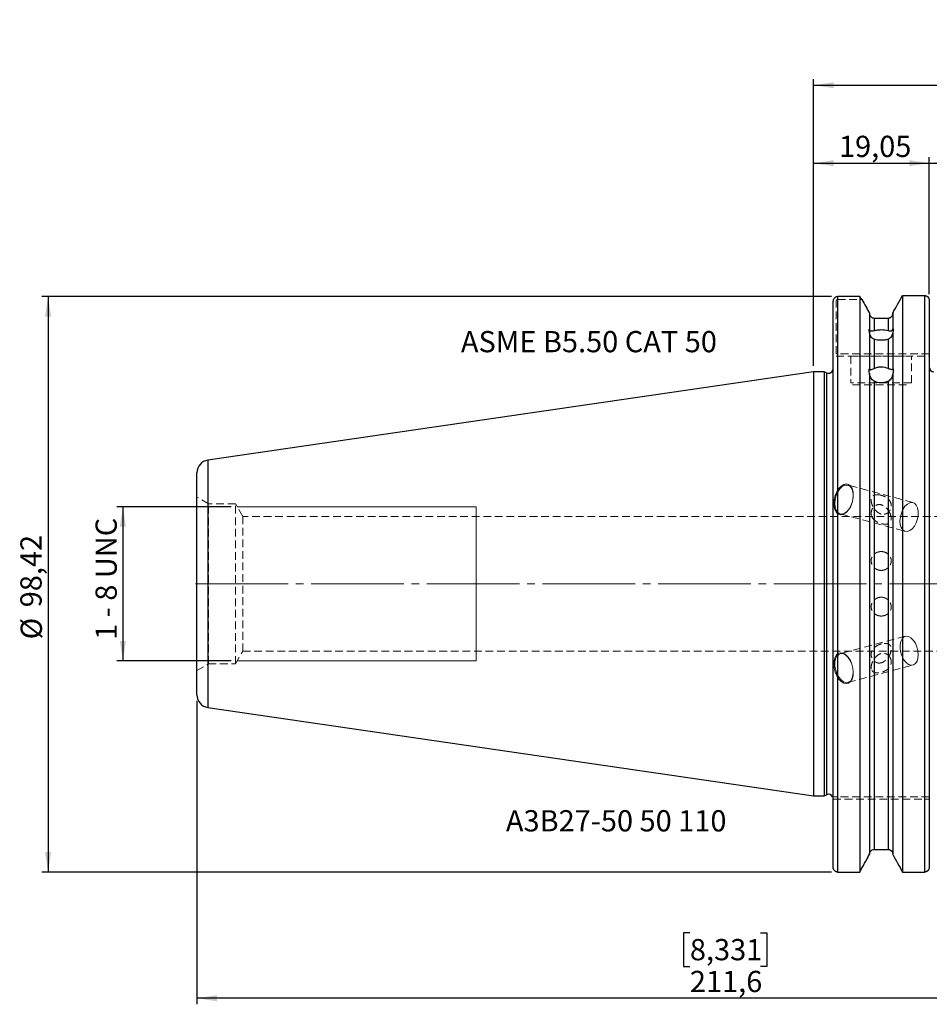
# Model space of a CAD drawing. Units: millimetres. Extents: x -131 to 165, y -69 to 93.
# Drawn here: x -131 to 19, y -69 to 93 of the extents above; entities that cross this region are included whole.
import ezdxf

# ---------------------------------------------------------------- set-up
doc = ezdxf.new("R2010")
doc.units = ezdxf.units.MM
for name, pattern in [('SLD-Center', [19.05, 15.24, -1.27, 1.27, -1.27]), ('SLD-Chain', [10.16, 6.35, -1.27, 1.27, -1.27]), ('SLD-Dashed', [1.905, 1.27, -0.635]), ('SLD-Solid', [0])]:
    doc.linetypes.add(name, pattern=pattern)
for name, color, linetype, plot in [('1', 4, 'SLD-Solid', False), ('2', 7, 'SLD-Solid', False), ('SK2', 7, 'SLD-Solid', False), ('SK3', 1, 'SLD-Dashed', False), ('SK4', 2, 'SLD-Chain', False), ('SK6', 5, 'SLD-Solid', False)]:
    doc.layers.add(name, color=color, linetype=linetype, plot=plot)
doc.layers.add('SK1', color=4, linetype='SLD-Solid')
doc.styles.add('SLDTEXTSTYLE0', font='TXT', dxfattribs={"width": 0.75})
doc.styles.add('SLDTEXTSTYLE1', font='TXT', dxfattribs={"width": 0.666667})
doc.dimstyles.new('SLDDIMSTYLE0', dxfattribs={"dimtxt": 3.5, "dimasz": 3.302, "dimexe": 0, "dimexo": 0.0625, "dimgap": 0.875, "dimtad": 1, "dimrnd": 1e-09, "dimzin": 12, "dimdsep": 46, "dimtxsty": 'SLDTEXTSTYLE0', "dimsah": 1, "dimcen": 0.09, "dimadec": 0, "dimazin": 3, "dimtfac": 1, "dimtofl": 0, "dimtmove": 0, "dimatfit": 3, "dimfxl": 1, "dimfrac": 2, "dimtolj": 1, "dimtzin": 12, "dimarcsym": 0})
doc.dimstyles.new('SLDDIMSTYLE1', dxfattribs={"dimtxt": 3.5, "dimasz": 3.302, "dimexe": 0, "dimexo": 0.0625, "dimgap": 0.875, "dimtad": 1, "dimrnd": 1e-09, "dimzin": 12, "dimdsep": 46, "dimtxsty": 'SLDTEXTSTYLE0', "dimsah": 1, "dimcen": 0.09, "dimadec": 0, "dimazin": 3, "dimtfac": 1, "dimtofl": 0, "dimtmove": 0, "dimatfit": 3, "dimfxl": 1, "dimfrac": 2, "dimtolj": 1, "dimtzin": 12, "dimarcsym": 0})
doc.dimstyles.new('SLDDIMSTYLE4', dxfattribs={"dimtxt": 3.5, "dimasz": 3.302, "dimexe": 0, "dimexo": 0.0625, "dimgap": 0.875, "dimtad": 1, "dimdec": 3, "dimrnd": 1e-09, "dimzin": 12, "dimdsep": 46, "dimtxsty": 'SLDTEXTSTYLE0', "dimsah": 1, "dimcen": 0.09, "dimadec": 0, "dimazin": 3, "dimtfac": 1, "dimtofl": 0, "dimtmove": 0, "dimatfit": 3, "dimfxl": 1, "dimfrac": 2, "dimtolj": 1, "dimtzin": 12, "dimarcsym": 0})

# ---------------------------------------------------------------- blocks, each defined once
blk = doc.blocks.new('_D')
at = {"layer": '2'}
for p, q in [((28.03, 92.92), (26.96, 92.92)), ((26.96, 92.92), (26.96, 87.36)), ((37.08, 92.92), (38.14, 92.92)), ((38.14, 92.92), (38.14, 87.36)), ((26.96, 87.36), (28.03, 87.36)), ((38.14, 87.36), (37.08, 87.36)), ((0, 35.92), (0, 83.12)), ((110, 36.5), (110, 83.12)), ((0, 82.12), (110, 82.12))]:
    blk.add_line(p, q, dxfattribs=at)
for points in [[(0, 82.12), (3.3, 81.62), (3.3, 82.63)], [(110, 82.12), (106.7, 82.63), (106.7, 81.62)]]:
    blk.add_solid(points, dxfattribs=at)
at = {"layer": '2', "char_height": 3.5, "attachment_point": 1, "style": 'SLDTEXTSTYLE0'}
for s, insert in [('4,33', (28.03, 91.87)), ('110', (28.67, 86.64))]:
    blk.add_mtext(s, dxfattribs=dict(at, insert=insert))
blk = doc.blocks.new('_D_1')
at = {"layer": 'SK2'}
for p, q in [((49.46, 80.08), (48.39, 80.08)), ((48.39, 80.08), (48.39, 74.52)), ((58.51, 80.08), (59.58, 80.08)), ((59.58, 80.08), (59.58, 74.52)), ((48.39, 74.52), (49.46, 74.52)), ((59.58, 74.52), (58.51, 74.52)), ((19.05, 47.7), (19.05, 70.28)), ((110, 36.5), (110, 70.28)), ((19.05, 69.28), (110, 69.28))]:
    blk.add_line(p, q, dxfattribs=at)
for points in [[(19.05, 69.28), (22.35, 68.78), (22.35, 69.79)], [(110, 69.28), (106.7, 69.79), (106.7, 68.78)]]:
    blk.add_solid(points, dxfattribs=at)
at = {"layer": 'SK2', "char_height": 3.5, "attachment_point": 1, "style": 'SLDTEXTSTYLE0'}
for s, insert in [('3,58', (49.46, 79.03)), ('90,95', (48.17, 73.8))]:
    blk.add_mtext(s, dxfattribs=dict(at, insert=insert))
blk = doc.blocks.new('_D_2')
at = {"layer": 'SK2'}
for p, q in [((0, 35.92), (0, 70.28)), ((19.05, 47.7), (19.05, 70.28)), ((0, 69.28), (19.05, 69.28))]:
    blk.add_line(p, q, dxfattribs=at)
for points in [[(0, 69.28), (3.3, 68.78), (3.3, 69.79)], [(19.05, 69.28), (15.75, 69.79), (15.75, 68.78)]]:
    blk.add_solid(points, dxfattribs=at)
at = {"layer": 'SK2', "insert": (4.17, 73.8), "char_height": 3.5, "attachment_point": 1, "style": 'SLDTEXTSTYLE0'}
blk.add_mtext('19,05', dxfattribs=at)
blk = doc.blocks.new('_D_9')
at = {"layer": 'SK2'}
for p, q in [((-101.6, -19.29), (-101.6, -69.26)), ((110, -27.09), (110, -69.26)), ((-20.39, -57.47), (-21.46, -57.47)), ((-21.46, -57.47), (-21.46, -63.03)), ((-8.75, -57.47), (-7.69, -57.47)), ((-7.69, -57.47), (-7.69, -63.03)), ((-21.46, -63.03), (-20.39, -63.03)), ((-7.69, -63.03), (-8.75, -63.03)), ((110, -68.26), (-101.6, -68.26))]:
    blk.add_line(p, q, dxfattribs=at)
for points in [[(-101.6, -68.26), (-98.3, -68.77), (-98.3, -67.75)], [(110, -68.26), (106.7, -67.75), (106.7, -68.77)]]:
    blk.add_solid(points, dxfattribs=at)
at = {"layer": 'SK2', "char_height": 3.5, "attachment_point": 1, "style": 'SLDTEXTSTYLE0'}
for s, insert in [('8,331', (-20.39, -58.51)), ('211,6', (-20.39, -63.75))]:
    blk.add_mtext(s, dxfattribs=dict(at, insert=insert))
blk = doc.blocks.new('_D_12')
at = {"layer": 'SK2'}
for p, q in [((2.95, 47.3), (-127.12, 47.3)), ((-126.12, 47.3), (-126.12, -47.48)), ((2.95, -47.48), (-127.12, -47.48))]:
    blk.add_line(p, q, dxfattribs=at)
for points in [[(-126.12, 47.3), (-126.63, 43.99), (-125.61, 43.99)], [(-126.12, -47.48), (-125.61, -44.17), (-126.63, -44.17)]]:
    blk.add_solid(points, dxfattribs=at)
at = {"layer": 'SK2', "char_height": 3.5, "attachment_point": 1, "rotation": 90, "style": 'SLDTEXTSTYLE0'}
for s, insert in [('98,42', (-130.68, -3.87)), ('%%c', (-130.63, -9.15))]:
    blk.add_mtext(s, dxfattribs=dict(at, insert=insert))
blk = doc.blocks.new('_D_13')
at = {"layer": 'SK2'}
for p, q in [((-95.97, 12.7), (-114.79, 12.7)), ((-113.79, 12.7), (-113.79, -12.7)), ((-95.97, -12.7), (-114.79, -12.7))]:
    blk.add_line(p, q, dxfattribs=at)
for points in [[(-113.79, 12.7), (-114.3, 9.4), (-113.28, 9.4)], [(-113.79, -12.7), (-113.28, -9.4), (-114.3, -9.4)]]:
    blk.add_solid(points, dxfattribs=at)
at = {"layer": 'SK2', "insert": (-118.3, -9.23), "char_height": 3.5, "attachment_point": 1, "rotation": 90, "style": 'SLDTEXTSTYLE1'}
blk.add_mtext('1 - 8 UNC', dxfattribs=at)

msp = doc.modelspace()

# ---------------------------------------------------------------- linework, layer by layer
at = {"layer": '1', "linetype": 'SLD-Solid', "lineweight": 25}
for p, q in [((3.95, 47.2968), (3.95, -47.4755)), ((7.5903, 47.2968), (3.95, 47.2968)), ((7.5903, 47.2968), (7.5903, -47.4755)), ((14.6397, 47.4755), (14.6397, -47.4755)), ((14.6397, 47.4755), (18.3, 47.4755)), ((18.3, -47.4755), (18.3, 47.4755)), ((3.2, -46.6976), (3.2, 46.5561)), ((19.05, 46.6976), (19.05, -46.6976)), ((9.2, 44.579), (9.2, 41.9587)), ((13.03, 44.579), (13.03, 41.9871)), ((9.95, 43.7694), (9.95, 41.7091)), ((9.95, 43.7694), (12.28, 43.7694)), ((12.28, 43.7694), (12.28, 41.715)), ((9.2, 41.9587), (9.2, 41.9345)), ((9.2, 41.483), (9.2, 35.3886)), ((13.03, 41.963), (13.03, 41.9871)), ((13.03, 41.4531), (13.03, 35.4316)), ((9.95, 40.2902), (9.95, 35.4889)), ((12.28, 40.2834), (12.28, 35.4979)), ((1.7476, 34.925), (0, 34.925)), ((0, 34.925), (0, -34.925)), ((2.133, 34.7453), (1.7476, 34.925)), ((1.7476, 34.925), (1.7476, -34.925)), ((2.133, 34.7453), (2.133, -34.7453)), ((9.2, 35.3886), (9.2, 35.3683)), ((9.2, 34.6767), (9.2, -44.579)), ((13.03, 35.4113), (13.03, 35.4316)), ((13.03, 34.6324), (13.03, -44.579)), ((9.95, 33.3653), (9.95, -43.7694)), ((12.28, 33.3555), (12.28, -43.7694)), ((0, -34.925), (1.7476, -34.925)), ((1.7476, -34.925), (2.133, -34.7453)), ((9.95, -43.7694), (12.28, -43.7694)), ((3.95, -47.4755), (7.5903, -47.4755)), ((14.6397, -47.4755), (18.3, -47.4755))]:
    msp.add_line(p, q, dxfattribs=at)
at = {"layer": '1', "linetype": 'SLD-Dashed', "lineweight": 18}
for p, q in [((18.3, 47.4755), (14.6397, 47.4755)), ((9.2, 44.579), (9.2, 44.551)), ((13.03, 44.551), (13.03, 44.579)), ((12.28, 43.7694), (9.95, 43.7694)), ((12.28, -43.7694), (9.95, -43.7694)), ((9.2, -44.579), (9.2, -44.551)), ((13.03, -44.551), (13.03, -44.579)), ((7.5903, -47.4755), (3.95, -47.4755)), ((18.3, -47.4755), (14.6397, -47.4755))]:
    msp.add_line(p, q, dxfattribs=at)
at = {"layer": '1', "linetype": 'SLD-Solid', "lineweight": 25}
for centre, radius, start, end in [((19.812, 35.687), 0.762, 180, 270), ((2.45, 35.425), 0.75, 245, 0), ((2.45, -35.425), 0.75, 25.514986, 115)]:
    msp.add_arc(centre, radius, start, end, dxfattribs=at)
for points, knots in [([(3.95, 47.2968), (3.9252, 47.2961), (3.8754, 47.2947), (3.8013, 47.2833), (3.7281, 47.265), (3.6353, 47.2315), (3.5257, 47.1727), (3.3747, 47.0485), (3.2643, 46.8824), (3.2174, 46.725), (3.2024, 46.6309), (3.2009, 46.5834), (3.2, 46.5561)], [0, 0, 0, 0, 0.06312253, 0.12667324, 0.19065786, 0.25508197, 0.37796776, 0.50652873, 0.75362757, 0.87703269, 0.92935159, 1, 1, 1, 1]), ([(18.3, 47.4755), (18.4009, 47.4755), (18.5, 47.4544), (18.6832, 47.3743), (18.7665, 47.3151), (18.972, 47.0983), (19.05, 46.8993), (19.05, 46.6976)], [0, 0, 0, 0, 0.25, 0.25, 0.5, 0.5, 1, 1, 1, 1]), ([(9.2, 44.551), (9.2, 44.351), (9.276, 44.1515), (9.4828, 43.9312), (9.5669, 43.8713), (9.7495, 43.7908), (9.8502, 43.7694), (9.95, 43.7694)], [0, 0, 0, 0, 0.5, 0.5, 0.75, 0.75, 1, 1, 1, 1]), ([(12.28, 43.7694), (12.4812, 43.7694), (12.679, 43.8586), (12.9529, 44.1502), (13.03, 44.3496), (13.03, 44.551)], [0, 0, 0, 0, 0.5, 0.5, 1, 1, 1, 1]), ([(9.2, 41.483), (9.1767, 41.5565), (9.158, 41.6243), (9.1319, 41.746), (9.125, 41.7986), (9.125, 41.8815), (9.1319, 41.9126), (9.1577, 41.9512), (9.1766, 41.9596), (9.2, 41.9587)], [0, 0, 0, 0, 0.25, 0.25, 0.5, 0.5, 0.75, 0.75, 1, 1, 1, 1]), ([(9.2, 41.9345), (9.2, 41.8734), (9.2097, 41.8311), (9.2361, 41.7719), (9.2531, 41.7517), (9.313, 41.701), (9.3639, 41.6816), (9.4901, 41.6559), (9.5651, 41.6509), (9.7389, 41.6611), (9.8394, 41.6765), (9.95, 41.7091)], [0, 0, 0, 0, 0.125, 0.125, 0.25, 0.25, 0.5, 0.5, 0.75, 0.75, 1, 1, 1, 1]), ([(9.95, 40.2902), (9.8393, 40.328), (9.7404, 40.3908), (9.5647, 40.548), (9.4908, 40.6395), (9.3647, 40.8425), (9.313, 40.9533), (9.2532, 41.1322), (9.236, 41.1947), (9.2097, 41.3247), (9.2, 41.3978), (9.2, 41.4589)], [0, 0, 0, 0, 0.25, 0.25, 0.5, 0.5, 0.75, 0.75, 0.875, 0.875, 1, 1, 1, 1]), ([(9.95, 41.7091), (10.1192, 41.7591), (10.3027, 41.7967), (10.6983, 41.8489), (10.9035, 41.8622), (11.5259, 41.8639), (11.9387, 41.813), (12.28, 41.715)], [0, 0, 0, 0, 0.25, 0.25, 0.5, 0.5, 1, 1, 1, 1]), ([(12.28, 41.715), (12.3894, 41.6835), (12.4872, 41.6692), (12.6624, 41.6608), (12.7363, 41.6668), (12.8632, 41.6954), (12.9157, 41.7172), (12.9766, 41.7728), (12.9941, 41.7952), (13.0208, 41.8593), (13.03, 41.9027), (13.03, 41.963)], [0, 0, 0, 0, 0.25, 0.25, 0.5, 0.5, 0.75, 0.75, 0.875, 0.875, 1, 1, 1, 1]), ([(13.03, 41.429), (13.03, 41.3683), (13.0207, 41.2986), (12.9937, 41.1686), (12.9763, 41.1074), (12.9155, 40.9308), (12.8627, 40.8213), (12.7363, 40.6232), (12.661, 40.5323), (12.4867, 40.3803), (12.3897, 40.32), (12.28, 40.2834)], [0, 0, 0, 0, 0.125, 0.125, 0.25, 0.25, 0.5, 0.5, 0.75, 0.75, 1, 1, 1, 1]), ([(13.03, 41.9871), (13.059, 41.9936), (13.0828, 41.9892), (13.1161, 41.9519), (13.1249, 41.9194), (13.1251, 41.8251), (13.1162, 41.7633), (13.0832, 41.6209), (13.0591, 41.5394), (13.03, 41.4531)], [0, 0, 0, 0, 0.25, 0.25, 0.5, 0.5, 0.75, 0.75, 1, 1, 1, 1]), ([(12.28, 40.2834), (12.1093, 40.2266), (11.9247, 40.1832), (11.5275, 40.1236), (11.3219, 40.1088), (10.6995, 40.1104), (10.2883, 40.1747), (9.95, 40.2902)], [0, 0, 0, 0, 0.25, 0.25, 0.5, 0.5, 1, 1, 1, 1]), ([(9.95, 35.4889), (10.1192, 35.5661), (10.3027, 35.6248), (10.6983, 35.706), (10.9035, 35.7268), (11.5259, 35.7295), (11.9387, 35.6497), (12.28, 35.4979)], [0, 0, 0, 0, 0.25, 0.25, 0.5, 0.5, 1, 1, 1, 1]), ([(9.2, 34.6767), (9.1767, 34.7622), (9.158, 34.8441), (9.1319, 34.999), (9.125, 35.0705), (9.125, 35.1944), (9.1319, 35.2482), (9.1577, 35.3331), (9.1766, 35.3655), (9.2, 35.3886)], [0, 0, 0, 0, 0.25, 0.25, 0.5, 0.5, 0.75, 0.75, 1, 1, 1, 1]), ([(9.2, 35.3683), (9.2, 35.3169), (9.2097, 35.2915), (9.2361, 35.2652), (9.2531, 35.2619), (9.313, 35.2617), (9.3639, 35.2748), (9.4901, 35.3116), (9.5651, 35.3362), (9.7389, 35.3993), (9.8394, 35.4383), (9.95, 35.4889)], [0, 0, 0, 0, 0.125, 0.125, 0.25, 0.25, 0.5, 0.5, 0.75, 0.75, 1, 1, 1, 1]), ([(9.95, 33.3653), (9.8393, 33.4202), (9.7404, 33.4985), (9.5647, 33.6855), (9.4908, 33.7908), (9.3647, 34.0196), (9.313, 34.1425), (9.2532, 34.3349), (9.236, 34.4012), (9.2097, 34.5337), (9.2, 34.6052), (9.2, 34.6564)], [0, 0, 0, 0, 0.25, 0.25, 0.5, 0.5, 0.75, 0.75, 0.875, 0.875, 1, 1, 1, 1]), ([(12.28, 35.4979), (12.3894, 35.4492), (12.4872, 35.4126), (12.6624, 35.3524), (12.7363, 35.3301), (12.8632, 35.2981), (12.9157, 35.2877), (12.9766, 35.2944), (12.9941, 35.3003), (13.0208, 35.3327), (13.03, 35.3607), (13.03, 35.4113)], [0, 0, 0, 0, 0.25, 0.25, 0.5, 0.5, 0.75, 0.75, 0.875, 0.875, 1, 1, 1, 1]), ([(13.03, 34.6121), (13.03, 34.5612), (13.0207, 34.4941), (12.9937, 34.3633), (12.9763, 34.2991), (12.9155, 34.111), (12.8627, 33.9902), (12.7363, 33.7682), (12.661, 33.6639), (12.4867, 33.4836), (12.3897, 33.4085), (12.28, 33.3555)], [0, 0, 0, 0, 0.125, 0.125, 0.25, 0.25, 0.5, 0.5, 0.75, 0.75, 1, 1, 1, 1]), ([(13.03, 35.4316), (13.059, 35.4109), (13.0828, 35.3795), (13.1161, 35.2887), (13.1249, 35.2308), (13.1251, 35.0896), (13.1162, 35.0065), (13.0832, 34.8278), (13.0591, 34.7311), (13.03, 34.6324)], [0, 0, 0, 0, 0.25, 0.25, 0.5, 0.5, 0.75, 0.75, 1, 1, 1, 1]), ([(12.28, 33.3555), (12.1093, 33.273), (11.9247, 33.2102), (11.5275, 33.1241), (11.3219, 33.1028), (10.6995, 33.105), (10.2883, 33.1975), (9.95, 33.3653)], [0, 0, 0, 0, 0.25, 0.25, 0.5, 0.5, 1, 1, 1, 1]), ([(9.2, -44.551), (9.2, -44.3509), (9.2776, -44.1496), (9.4825, -43.9315), (9.5663, -43.8716), (9.7491, -43.7909), (9.8494, -43.7694), (9.95, -43.7694)], [0, 0, 0, 0, 0.5, 0.5, 0.75, 0.75, 1, 1, 1, 1]), ([(12.28, -43.7694), (12.38, -43.7694), (12.4799, -43.7905), (12.6645, -43.8719), (12.7473, -43.9313), (12.9534, -44.1508), (13.03, -44.3516), (13.03, -44.551)], [0, 0, 0, 0, 0.25, 0.25, 0.5, 0.5, 1, 1, 1, 1]), ([(3.95, -47.4755), (3.8491, -47.4755), (3.75, -47.4544), (3.5668, -47.3743), (3.4835, -47.3151), (3.278, -47.0983), (3.2, -46.8993), (3.2, -46.6976)], [0, 0, 0, 0, 0.25, 0.25, 0.5, 0.5, 1, 1, 1, 1]), ([(19.05, -46.6976), (19.05, -46.7985), (19.0314, -46.8973), (18.9582, -47.0841), (18.904, -47.1699), (18.6981, -47.3875), (18.502, -47.4755), (18.3, -47.4755)], [0, 0, 0, 0, 0.25, 0.25, 0.5, 0.5, 1, 1, 1, 1])]:
    msp.add_open_spline(points, degree=3, knots=knots, dxfattribs=at)
for points in [[(7.9573, 46.8163), (7.8353, 46.9765), (7.713, 47.1367), (7.5903, 47.2968)], [(13.03, 44.579), (13.5656, 45.545), (14.1022, 46.5105), (14.6397, 47.4755)], [(7.9573, 46.8163), (8.3721, 46.0708), (8.7864, 45.3251), (9.2, 44.579)], [(7.5903, -47.4755), (8.1278, -46.5105), (8.6644, -45.545), (9.2, -44.579)], [(13.03, -44.579), (13.5656, -45.545), (14.1022, -46.5105), (14.6397, -47.4755)]]:
    msp.add_open_spline(points, degree=3, dxfattribs=at)
at = {"layer": '1', "linetype": 'SLD-Dashed', "lineweight": 18}
for points, degree in [([(14.6397, 47.4755), (14.1022, 46.5105), (13.5656, 45.545), (13.03, 44.579)], 3), ([(9.2, 44.579), (8.7864, 45.3251), (8.3721, 46.0708), (7.9573, 46.8163)], 3), ([(3.1594, -35.1), (3.1408, -35.1), (3.1259, -35.1), (3.1259, -35.1)], 3), ([(3.1259, -35.1), (3.1259, -35.1), (3.1407, -35.1), (3.1594, -35.1)], 3), ([(3.2, -35.1), (3.178, -35.1), (3.1594, -35.1)], 2), ([(3.1594, -35.1), (3.178, -35.1), (3.2, -35.1)], 2), ([(9.2, -44.579), (8.6644, -45.545), (8.1278, -46.5105), (7.5903, -47.4755)], 3), ([(14.6397, -47.4755), (14.1022, -46.5105), (13.5656, -45.545), (13.03, -44.579)], 3)]:
    msp.add_open_spline(points, degree=degree, dxfattribs=at)
for points, knots in [([(19.05, 46.6976), (19.05, 46.7985), (19.0314, 46.8973), (18.9582, 47.0841), (18.904, 47.1699), (18.6981, 47.3875), (18.502, 47.4755), (18.3, 47.4755)], [0, 0, 0, 0, 0.25, 0.25, 0.5, 0.5, 1, 1, 1, 1]), ([(9.95, 43.7694), (9.7488, 43.7694), (9.551, 43.8586), (9.2771, 44.1502), (9.2, 44.3496), (9.2, 44.551)], [0, 0, 0, 0, 0.5, 0.5, 1, 1, 1, 1]), ([(13.03, 44.551), (13.03, 44.351), (12.954, 44.1515), (12.7472, 43.9312), (12.6631, 43.8713), (12.4805, 43.7908), (12.3798, 43.7694), (12.28, 43.7694)], [0, 0, 0, 0, 0.5, 0.5, 0.75, 0.75, 1, 1, 1, 1]), ([(9.95, -43.7694), (9.85, -43.7694), (9.7501, -43.7905), (9.5655, -43.8719), (9.4827, -43.9313), (9.2766, -44.1508), (9.2, -44.3516), (9.2, -44.551)], [0, 0, 0, 0, 0.25, 0.25, 0.5, 0.5, 1, 1, 1, 1]), ([(13.03, -44.551), (13.03, -44.3509), (12.9524, -44.1496), (12.7475, -43.9315), (12.6637, -43.8716), (12.4809, -43.7909), (12.3806, -43.7694), (12.28, -43.7694)], [0, 0, 0, 0, 0.5, 0.5, 0.75, 0.75, 1, 1, 1, 1]), ([(3.2, -46.6976), (3.2, -46.7985), (3.2186, -46.8973), (3.2918, -47.0841), (3.346, -47.1699), (3.5519, -47.3875), (3.748, -47.4755), (3.95, -47.4755)], [0, 0, 0, 0, 0.25, 0.25, 0.5, 0.5, 1, 1, 1, 1]), ([(18.3, -47.4755), (18.4009, -47.4755), (18.5, -47.4544), (18.6832, -47.3743), (18.7665, -47.3151), (18.972, -47.0983), (19.05, -46.8993), (19.05, -46.6976)], [0, 0, 0, 0, 0.25, 0.25, 0.5, 0.5, 1, 1, 1, 1])]:
    msp.add_open_spline(points, degree=3, knots=knots, dxfattribs=at)
at = {"layer": 'SK1', "linetype": 'SLD-Solid', "lineweight": 25}
for p, q in [((0, 34.925), (-99.803, 20.3703)), ((-99.803, 20.3703), (-99.803, 0)), ((-101.6, -18.2922), (-101.6, 18.2922)), ((-99.803, 0), (-99.803, -20.3703)), ((-99.803, -20.3703), (0, -34.925))]:
    msp.add_line(p, q, dxfattribs=at)
for centre, start, end in [((-99.5, 18.2922), 98.297222, 180), ((-99.5, -18.2922), 180, 261.702778)]:
    msp.add_arc(centre, 2.1, start, end, dxfattribs=at)
at = {"layer": 'SK3', "linetype": 'SLD-Dashed', "lineweight": 18}
for p, q in [((3.7, 37.875), (3.7, 46.5561)), ((3.95, 46.8163), (7.9573, 46.8163)), ((19.05, 46.6976), (19.05, 37.875)), ((19.05, 37.875), (3.7, 37.875)), ((3.7, 37.5), (19.05, 37.5)), ((6.1, 37.5), (16.0774, 37.5)), ((6.1, 37.5), (6.1, 33.1)), ((16.1, 33.1), (16.1, 37.5)), ((16.1, 33.1), (6.1226, 33.1)), ((6.4, 32.8), (15.8, 32.8)), ((4.5465, 16.1028), (4.9617, 16.3567)), ((5.1168, 16.2276), (4.7068, 16.0092)), ((4.9617, 16.3567), (5.3749, 16.4433)), ((5.5185, 16.2721), (5.1168, 16.2276)), ((5.3749, 16.4433), (5.7581, 16.3567)), ((5.882, 16.1394), (5.5185, 16.2721)), ((16.3619, 13.3838), (5.6371, 16.2496)), ((5.7581, 16.3567), (6.0852, 16.1028)), ((3.5616, 14.5594), (3.8217, 15.1724)), ((3.9819, 15.1271), (3.7207, 14.5288)), ((3.8217, 15.1724), (4.1577, 15.6989)), ((4.3189, 15.633), (3.9819, 15.1271)), ((4.1577, 15.6989), (4.5465, 16.1028)), ((4.7068, 16.0092), (4.3189, 15.633)), ((6.1805, 15.8393), (5.882, 16.1394)), ((6.0852, 16.1028), (6.3337, 15.6989)), ((6.3918, 15.3941), (6.1805, 15.8393)), ((6.3337, 15.6989), (6.4868, 15.1724)), ((6.5002, 14.8368), (6.3918, 15.3941)), ((6.4868, 15.1724), (6.5341, 14.5594)), ((6.4977, 14.2087), (6.5002, 14.8368)), ((-99.7034, 13.19), (-101.6, 14.285)), ((-101.6, -14.2796), (-101.6, 14.2796)), ((-99.7034, -13.19), (-99.7034, 13.19)), ((-95.25, 13.19), (-99.7034, 13.19)), ((-95.25, -13.19), (-95.25, 13.19)), ((-94.0506, 11.1125), (-95.25, 13.19)), ((3.3331, 13.2438), (3.3949, 13.9016)), ((3.3804, 12.6307), (3.3331, 13.2438)), ((3.3949, 13.9016), (3.5616, 14.5594)), ((3.5547, 13.8826), (3.4963, 13.2364)), ((3.4963, 13.2364), (3.5497, 12.6382)), ((3.7207, 14.5288), (3.5547, 13.8826)), ((6.3057, 13.2438), (6.0455, 12.6307)), ((6.1688, 12.9284), (6.3844, 13.5565)), ((6.4723, 13.9016), (6.3057, 13.2438)), ((6.3844, 13.5565), (6.4977, 14.2087)), ((6.5341, 14.5594), (6.4723, 13.9016)), ((15.0436, 12.7672), (15.4315, 13.1434)), ((15.4315, 13.1434), (15.8415, 13.3618)), ((15.8415, 13.3618), (16.2432, 13.4063)), ((16.2432, 13.4063), (16.6068, 13.2736)), ((16.6068, 13.2736), (16.9052, 12.9735)), ((3.5336, 12.1043), (3.3804, 12.6307)), ((3.7821, 11.7004), (3.5336, 12.1043)), ((3.5497, 12.6382), (3.7111, 12.1322)), ((3.7111, 12.1322), (3.9684, 11.7561)), ((4.1091, 11.4465), (3.7821, 11.7004)), ((3.9684, 11.7561), (4.3025, 11.5376)), ((4.4923, 11.3599), (4.1091, 11.4465)), ((4.3025, 11.5376), (4.6887, 11.4931)), ((4.3722, 11.5157), (15.0969, 8.6499)), ((4.9056, 11.4465), (4.4923, 11.3599)), ((4.6887, 11.4931), (5.0984, 11.6258)), ((5.3208, 11.7004), (4.9056, 11.4465)), ((5.0984, 11.6258), (5.501, 11.9259)), ((5.7096, 12.1043), (5.3208, 11.7004)), ((5.501, 11.9259), (5.8669, 12.3711)), ((6.0455, 12.6307), (5.7096, 12.1043)), ((5.8669, 12.3711), (6.1688, 12.9284)), ((14.2795, 11.0168), (14.4454, 11.663)), ((14.4454, 11.663), (14.7066, 12.2612)), ((14.7066, 12.2612), (15.0436, 12.7672)), ((16.9052, 12.9735), (17.1165, 12.5283)), ((17.1165, 12.5283), (17.2249, 11.971)), ((17.2249, 11.971), (17.2224, 11.3429)), ((-94.0506, -11.1125), (-94.0506, 11.1125)), ((23.0633, 11.1125), (-94.0506, 11.1125)), ((14.221, 10.3706), (14.2795, 11.0168)), ((14.2745, 9.7724), (14.221, 10.3706)), ((14.4358, 9.2664), (14.2745, 9.7724)), ((16.8936, 10.0626), (16.5916, 9.5053)), ((17.1092, 10.6907), (16.8936, 10.0626)), ((17.2224, 11.3429), (17.1092, 10.6907)), ((14.6931, 8.8903), (14.4358, 9.2664)), ((15.0272, 8.6718), (14.6931, 8.8903)), ((15.4134, 8.6273), (15.0272, 8.6718)), ((15.8231, 8.76), (15.4134, 8.6273)), ((16.2258, 9.0601), (15.8231, 8.76)), ((16.5916, 9.5053), (16.2258, 9.0601)), ((15.0969, -8.6499), (4.3722, -11.5157)), ((14.3422, -9.5053), (14.2338, -10.0626)), ((14.5535, -9.0601), (14.3422, -9.5053)), ((14.852, -8.76), (14.5535, -9.0601)), ((15.2155, -8.6273), (14.852, -8.76)), ((15.6172, -8.6718), (15.2155, -8.6273)), ((16.0272, -8.8903), (15.6172, -8.6718)), ((16.4151, -9.2664), (16.0272, -8.8903)), ((16.7521, -9.7724), (16.4151, -9.2664)), ((-95.25, -13.19), (-94.0506, -11.1125)), ((-94.0506, -11.1125), (23.0633, -11.1125)), ((14.2338, -10.0626), (14.2363, -10.6907)), ((14.2363, -10.6907), (14.3496, -11.3429)), ((14.3496, -11.3429), (14.5652, -11.971)), ((17.0133, -10.3706), (16.7521, -9.7724)), ((17.1793, -11.0168), (17.0133, -10.3706)), ((17.2377, -11.663), (17.1793, -11.0168)), ((3.3804, -12.6307), (3.3331, -13.2438)), ((3.5336, -12.1043), (3.3804, -12.6307)), ((3.5091, -12.9284), (3.6175, -12.3711)), ((3.5116, -13.5565), (3.5091, -12.9284)), ((3.7821, -11.7004), (3.5336, -12.1043)), ((3.6175, -12.3711), (3.8288, -11.9259)), ((4.1091, -11.4465), (3.7821, -11.7004)), ((3.8288, -11.9259), (4.1273, -11.6258)), ((4.4923, -11.3599), (4.1091, -11.4465)), ((4.1273, -11.6258), (4.4908, -11.4931)), ((4.4908, -11.4931), (4.8925, -11.5376)), ((4.9056, -11.4465), (4.4923, -11.3599)), ((4.8925, -11.5376), (5.3025, -11.7561)), ((5.3208, -11.7004), (4.9056, -11.4465)), ((5.3025, -11.7561), (5.6904, -12.1322)), ((5.7096, -12.1043), (5.3208, -11.7004)), ((5.6904, -12.1322), (6.0274, -12.6382)), ((6.0455, -12.6307), (5.7096, -12.1043)), ((6.0274, -12.6382), (6.2886, -13.2364)), ((6.3057, -13.2438), (6.0455, -12.6307)), ((14.5652, -11.971), (14.8671, -12.5283)), ((14.8671, -12.5283), (15.233, -12.9735)), ((15.233, -12.9735), (15.6357, -13.2736)), ((16.7657, -13.1434), (17.0229, -12.7672)), ((17.0229, -12.7672), (17.1843, -12.2612)), ((17.1843, -12.2612), (17.2377, -11.663)), ((-101.6, -14.285), (-99.7034, -13.19)), ((-99.7034, -13.19), (-95.25, -13.19)), ((3.3331, -13.2438), (3.3949, -13.9016)), ((3.3949, -13.9016), (3.5616, -14.5594)), ((3.6249, -14.2087), (3.5116, -13.5565)), ((3.5616, -14.5594), (3.8217, -15.1724)), ((3.8404, -14.8368), (3.6249, -14.2087)), ((5.6371, -16.2496), (16.3619, -13.3838)), ((6.2886, -13.2364), (6.4546, -13.8826)), ((6.4723, -13.9016), (6.3057, -13.2438)), ((6.4546, -13.8826), (6.513, -14.5288)), ((6.513, -14.5288), (6.4596, -15.1271)), ((6.5341, -14.5594), (6.4723, -13.9016)), ((6.4868, -15.1724), (6.5341, -14.5594)), ((15.6357, -13.2736), (16.0453, -13.4063)), ((16.0453, -13.4063), (16.4315, -13.3618)), ((16.4315, -13.3618), (16.7657, -13.1434)), ((3.8217, -15.1724), (4.1577, -15.6989)), ((4.1424, -15.3941), (3.8404, -14.8368)), ((4.5082, -15.8393), (4.1424, -15.3941)), ((4.1577, -15.6989), (4.5465, -16.1028)), ((4.9109, -16.1394), (4.5082, -15.8393)), ((4.5465, -16.1028), (4.9617, -16.3567)), ((5.3206, -16.2721), (4.9109, -16.1394)), ((6.0409, -16.0092), (5.7068, -16.2276)), ((5.7581, -16.3567), (6.0852, -16.1028)), ((6.2982, -15.633), (6.0409, -16.0092)), ((6.0852, -16.1028), (6.3337, -15.6989)), ((6.4596, -15.1271), (6.2982, -15.633)), ((6.3337, -15.6989), (6.4868, -15.1724)), ((4.9617, -16.3567), (5.3749, -16.4433)), ((5.7068, -16.2276), (5.3206, -16.2721)), ((5.3749, -16.4433), (5.7581, -16.3567)), ((19.05, -35.1), (3.2, -35.1)), ((3.2, -35.475), (3.2, -46.6976)), ((3.2, -35.475), (19.05, -35.475)), ((19.05, -46.6976), (19.05, -35.475))]:
    msp.add_line(p, q, dxfattribs=at)
at = {"layer": 'SK3', "linetype": 'SLD-Solid', "lineweight": 18}
for p, q in [((-55.6, 12.7), (-94.9671, 12.7)), ((-55.6, 12.7), (-55.6, 12.5707)), ((-55.6, 12.5707), (-55.6, 12.1856)), ((-55.6, 12.1856), (-55.6, 11.5523)), ((-55.6, 11.5523), (-55.6, 10.6839)), ((-55.6, 10.6839), (-55.6, 9.598)), ((-55.6, 9.598), (-55.6, 8.3167)), ((-55.6, 8.3167), (-55.6, 6.8661)), ((-55.6, 6.8661), (-55.6, 5.2758)), ((-55.6, 5.2758), (-55.6, 3.578)), ((-55.6, 3.578), (-55.6, 1.8074)), ((-55.6, 1.8074), (-55.6, 0)), ((-55.6, 0), (-55.6, -1.8074)), ((-55.6, -1.8074), (-55.6, -3.578)), ((-55.6, -3.578), (-55.6, -5.2758)), ((-55.6, -5.2758), (-55.6, -6.8661)), ((-55.6, -6.8661), (-55.6, -8.3167)), ((-55.6, -8.3167), (-55.6, -9.598)), ((-55.6, -9.598), (-55.6, -10.6839)), ((-55.6, -10.6839), (-55.6, -11.5523)), ((-94.9671, -12.7), (-55.6, -12.7)), ((-55.6, -11.5523), (-55.6, -12.1856)), ((-55.6, -12.1856), (-55.6, -12.5707)), ((-55.6, -12.5707), (-55.6, -12.7))]:
    msp.add_line(p, q, dxfattribs=at)
at = {"layer": 'SK3', "linetype": 'SLD-Dashed', "lineweight": 18}
for points, knots in [([(3.7, 46.5561), (3.7001, 46.5628), (3.7004, 46.5761), (3.7033, 46.6008), (3.7089, 46.6269), (3.7205, 46.6617), (3.7395, 46.6994), (3.7701, 46.7392), (3.808, 46.7723), (3.8517, 46.7972), (3.8917, 46.8101), (3.9248, 46.8155), (3.9416, 46.816), (3.95, 46.8163)], [0, 0, 0, 0, 0.05021961, 0.10008703, 0.18550864, 0.25015508, 0.37465832, 0.49985709, 0.62423126, 0.74943241, 0.87403666, 0.93703502, 1, 1, 1, 1]), ([(3.95, 46.8163), (3.9433, 46.8161), (3.9299, 46.8158), (3.9054, 46.8126), (3.8793, 46.8063), (3.845, 46.7933), (3.8083, 46.7725), (3.7703, 46.7394), (3.7396, 46.6996), (3.7169, 46.6547), (3.7055, 46.6143), (3.7007, 46.5812), (3.7002, 46.5645), (3.7, 46.5561)], [0, 0, 0, 0, 0.05019629, 0.10003062, 0.18556673, 0.25018239, 0.37470662, 0.4998233, 0.62472948, 0.74942511, 0.8746331, 0.93722308, 1, 1, 1, 1]), ([(11.125, 11.4827), (10.9228, 11.5368), (10.7471, 11.6302), (10.4207, 11.8645), (10.2738, 12.0041), (10.0715, 12.2418), (10.007, 12.3261), (9.8835, 12.507), (9.8243, 12.6042), (9.7152, 12.8093), (9.6644, 12.919), (9.577, 13.1489), (9.5403, 13.2683), (9.4877, 13.5208), (9.4737, 13.6485), (9.4764, 13.887), (9.4932, 13.9968), (9.5494, 14.1837), (9.5886, 14.2623), (9.6785, 14.392), (9.7302, 14.445), (9.8963, 14.5747), (10.0208, 14.6246), (10.2971, 14.6818), (10.4447, 14.6877), (10.6081, 14.6752)], [0, 0, 0, 0, 0.0625, 0.0625, 0.125, 0.125, 0.15625, 0.15625, 0.1875, 0.1875, 0.21875, 0.21875, 0.25, 0.25, 0.28125, 0.28125, 0.3125, 0.3125, 0.34375, 0.34375, 0.375, 0.375, 0.4375, 0.4375, 0.5, 0.5, 0.5, 0.5]), ([(10.6081, 14.6752), (10.7714, 14.6627), (10.954, 14.6314), (11.2581, 14.5469), (11.3664, 14.5117), (11.5857, 14.4263), (11.6972, 14.3763), (11.9212, 14.2548), (12.0289, 14.1859), (12.2296, 14.0298), (12.3227, 13.9423), (12.4837, 13.7542), (12.5537, 13.6513), (12.6649, 13.4369), (12.7072, 13.3244), (12.7633, 13.0899), (12.7764, 12.9715), (12.7734, 12.7321), (12.7568, 12.6106), (12.6955, 12.3777), (12.6503, 12.2637), (12.533, 12.0491), (12.4621, 11.9502), (12.2965, 11.7714), (12.2015, 11.6922), (11.9993, 11.5653), (11.8889, 11.5159), (11.554, 11.4207), (11.3272, 11.4287), (11.125, 11.4827)], [0.5, 0.5, 0.5, 0.5, 0.5625, 0.5625, 0.59375, 0.59375, 0.625, 0.625, 0.65625, 0.65625, 0.6875, 0.6875, 0.71875, 0.71875, 0.75, 0.75, 0.78125, 0.78125, 0.8125, 0.8125, 0.84375, 0.84375, 0.875, 0.875, 0.90625, 0.90625, 0.9375, 0.9375, 1, 1, 1, 1]), ([(12.6304, 11.4575), (12.5418, 11.6912), (12.432, 11.8906), (12.1842, 12.2551), (12.0483, 12.4146), (11.7531, 12.6917), (11.5909, 12.812), (11.23, 12.9924), (11.0273, 13.0534), (10.6999, 13.0565), (10.5853, 13.042), (10.364, 12.9794), (10.2545, 12.931), (9.9476, 12.7395), (9.7766, 12.5535), (9.5425, 12.1268), (9.4786, 11.8858), (9.4734, 11.5257), (9.4863, 11.4075), (9.5414, 11.1746), (9.5837, 11.0608), (9.6388, 10.9539)], [0, 0, 0, 0, 0.0625, 0.0625, 0.125, 0.125, 0.1875, 0.1875, 0.25, 0.25, 0.28125, 0.28125, 0.3125, 0.3125, 0.375, 0.375, 0.4375, 0.4375, 0.46875, 0.46875, 0.5, 0.5, 0.5, 0.5]), ([(9.6388, 10.9539), (9.6939, 10.8471), (9.7632, 10.7444), (9.9235, 10.5559), (10.0139, 10.4702), (10.2145, 10.313), (10.3227, 10.2433), (10.5431, 10.1229), (10.6579, 10.0707), (10.8782, 9.9845), (10.9861, 9.9492), (11.1897, 9.8923), (11.2853, 9.8706), (11.559, 9.8208), (11.7234, 9.8081), (12.0219, 9.8215), (12.1592, 9.8473), (12.3476, 9.9278), (12.4069, 9.9615), (12.5178, 10.0475), (12.5697, 10.1002), (12.6599, 10.2293), (12.6993, 10.3075), (12.7559, 10.493), (12.773, 10.6029), (12.7766, 10.839), (12.7631, 10.9677), (12.7117, 11.2184), (12.6747, 11.3406), (12.6304, 11.4575)], [0.5, 0.5, 0.5, 0.5, 0.53125, 0.53125, 0.5625, 0.5625, 0.59375, 0.59375, 0.625, 0.625, 0.65625, 0.65625, 0.6875, 0.6875, 0.75, 0.75, 0.8125, 0.8125, 0.84375, 0.84375, 0.875, 0.875, 0.90625, 0.90625, 0.9375, 0.9375, 0.96875, 0.96875, 1, 1, 1, 1]), ([(11.125, 2.2081), (11.0158, 2.2081), (10.9085, 2.2187), (10.6974, 2.2603), (10.5926, 2.2918), (10.3928, 2.3736), (10.2981, 2.4235), (10.1189, 2.5411), (10.0341, 2.6093), (9.8062, 2.8318), (9.6833, 3.01), (9.5186, 3.3908), (9.4751, 3.5973), (9.4749, 3.9011), (9.4857, 4.0034), (9.5278, 4.2003), (9.559, 4.2955), (9.6418, 4.4795), (9.6934, 4.5677), (9.8127, 4.7305), (9.881, 4.8062), (10.0347, 4.9452), (10.1179, 5.0065), (10.2964, 5.1137), (10.3929, 5.16), (10.5926, 5.2339), (10.6954, 5.2617), (10.9072, 5.2994), (11.0166, 5.309), (11.1244, 5.3091)], [0, 0, 0, 0, 0.03125, 0.03125, 0.0625, 0.0625, 0.09375, 0.09375, 0.125, 0.125, 0.1875, 0.1875, 0.25, 0.25, 0.28125, 0.28125, 0.3125, 0.3125, 0.34375, 0.34375, 0.375, 0.375, 0.40625, 0.40625, 0.4375, 0.4375, 0.46875, 0.46875, 0.5, 0.5, 0.5, 0.5]), ([(11.1244, 5.3091), (11.3399, 5.3091), (11.5573, 5.2708), (11.9545, 5.1241), (12.1384, 5.0144), (12.3667, 4.8084), (12.4364, 4.7315), (12.5562, 4.5685), (12.607, 4.4818), (12.6901, 4.2979), (12.7219, 4.2011), (12.7641, 4.005), (12.7749, 3.9045), (12.7751, 3.6995), (12.7645, 3.5982), (12.7227, 3.3976), (12.6909, 3.2974), (12.6083, 3.1059), (12.5577, 3.0145), (12.438, 2.8408), (12.3685, 2.7584), (12.1408, 2.5358), (11.957, 2.4147), (11.5602, 2.2518), (11.3433, 2.2081), (11.125, 2.2081)], [0.5, 0.5, 0.5, 0.5, 0.5625, 0.5625, 0.625, 0.625, 0.65625, 0.65625, 0.6875, 0.6875, 0.71875, 0.71875, 0.75, 0.75, 0.78125, 0.78125, 0.8125, 0.8125, 0.84375, 0.84375, 0.875, 0.875, 0.9375, 0.9375, 1, 1, 1, 1]), ([(11.1256, -2.2081), (10.9101, -2.208), (10.6927, -2.251), (10.2955, -2.4132), (10.1116, -2.534), (9.8833, -2.7564), (9.8136, -2.8388), (9.6938, -3.012), (9.643, -3.1033), (9.5599, -3.295), (9.5281, -3.3949), (9.4859, -3.5953), (9.4751, -3.6969), (9.4749, -3.9019), (9.4855, -4.0021), (9.5273, -4.1985), (9.5591, -4.2956), (9.6417, -4.4794), (9.6923, -4.5661), (9.812, -4.7297), (9.8815, -4.8066), (10.1092, -5.0126), (10.293, -5.1228), (10.6898, -5.2701), (10.9067, -5.3091), (11.125, -5.3091)], [0.5, 0.5, 0.5, 0.5, 0.5625, 0.5625, 0.625, 0.625, 0.65625, 0.65625, 0.6875, 0.6875, 0.71875, 0.71875, 0.75, 0.75, 0.78125, 0.78125, 0.8125, 0.8125, 0.84375, 0.84375, 0.875, 0.875, 0.9375, 0.9375, 1, 1, 1, 1]), ([(11.125, -5.3091), (11.2342, -5.3091), (11.3415, -5.2995), (11.5526, -5.2622), (11.6574, -5.2339), (11.8572, -5.1599), (11.9519, -5.1146), (12.1311, -5.0072), (12.2159, -4.9446), (12.4438, -4.7386), (12.5667, -4.5713), (12.7314, -4.2061), (12.7749, -4.0041), (12.7751, -3.7003), (12.7643, -3.5969), (12.7222, -3.3958), (12.691, -3.2976), (12.6082, -3.1058), (12.5566, -3.0128), (12.4373, -2.8399), (12.369, -2.7588), (12.2153, -2.6087), (12.1321, -2.5419), (11.9536, -2.4245), (11.8571, -2.3735), (11.6574, -2.2918), (11.5546, -2.2608), (11.3428, -2.2189), (11.2334, -2.2081), (11.1256, -2.2081)], [0, 0, 0, 0, 0.03125, 0.03125, 0.0625, 0.0625, 0.09375, 0.09375, 0.125, 0.125, 0.1875, 0.1875, 0.25, 0.25, 0.28125, 0.28125, 0.3125, 0.3125, 0.34375, 0.34375, 0.375, 0.375, 0.40625, 0.40625, 0.4375, 0.4375, 0.46875, 0.46875, 0.5, 0.5, 0.5, 0.5]), ([(11.125, -13.0116), (11.0238, -13.0386), (10.9188, -13.0544), (10.6998, -13.0565), (10.5857, -13.042), (10.3643, -12.9796), (10.2539, -12.9307), (10.05, -12.8034), (9.9559, -12.7251), (9.7891, -12.5458), (9.718, -12.4467), (9.6005, -12.2325), (9.5552, -12.1185), (9.4935, -11.8859), (9.4768, -11.7645), (9.4735, -11.5253), (9.4864, -11.4071), (9.5419, -11.1728), (9.5839, -11.0603), (9.6944, -10.8463), (9.764, -10.7433), (10.004, -10.4616), (10.2128, -10.3033), (10.5445, -10.1222), (10.6593, -10.0701), (10.8793, -9.9841), (10.9876, -9.9487), (11.2921, -9.8638), (11.4742, -9.8322), (11.6387, -9.8194)], [0, 0, 0, 0, 0.03125, 0.03125, 0.0625, 0.0625, 0.09375, 0.09375, 0.125, 0.125, 0.15625, 0.15625, 0.1875, 0.1875, 0.21875, 0.21875, 0.25, 0.25, 0.28125, 0.28125, 0.3125, 0.3125, 0.375, 0.375, 0.40625, 0.40625, 0.4375, 0.4375, 0.5, 0.5, 0.5, 0.5]), ([(11.6387, -9.8194), (11.8032, -9.8066), (11.9508, -9.8124), (12.2262, -9.8688), (12.3524, -9.919), (12.5187, -10.0484), (12.5705, -10.1012), (12.6607, -10.2307), (12.7, -10.3092), (12.7562, -10.4949), (12.7732, -10.6049), (12.7765, -10.8411), (12.7628, -10.9698), (12.6852, -11.3465), (12.59, -11.5809), (12.3732, -11.9895), (12.2475, -12.1713), (11.9768, -12.4898), (11.831, -12.6283), (11.5051, -12.8628), (11.3275, -12.9575), (11.125, -13.0116)], [0.5, 0.5, 0.5, 0.5, 0.5625, 0.5625, 0.625, 0.625, 0.65625, 0.65625, 0.6875, 0.6875, 0.71875, 0.71875, 0.75, 0.75, 0.8125, 0.8125, 0.875, 0.875, 0.9375, 0.9375, 1, 1, 1, 1]), ([(12.6304, -12.2323), (12.5778, -12.1216), (12.5127, -12.019), (12.3582, -11.8312), (12.268, -11.7461), (12.0734, -11.6061), (11.9664, -11.5492), (11.7457, -11.4698), (11.6341, -11.4475), (11.2995, -11.4277), (11.092, -11.4781), (10.7222, -11.6424), (10.5584, -11.755), (10.2532, -12.0243), (10.1158, -12.178), (9.8625, -12.5299), (9.7463, -12.7292), (9.6057, -13.0665), (9.5654, -13.1832), (9.5033, -13.4294), (9.4824, -13.5575), (9.4709, -13.8055), (9.4807, -13.9208), (9.526, -14.1224), (9.561, -14.2081), (9.6028, -14.2792)], [0, 0, 0, 0, 0.03125, 0.03125, 0.0625, 0.0625, 0.09375, 0.09375, 0.125, 0.125, 0.1875, 0.1875, 0.25, 0.25, 0.3125, 0.3125, 0.375, 0.375, 0.40625, 0.40625, 0.4375, 0.4375, 0.46875, 0.46875, 0.5, 0.5, 0.5, 0.5]), ([(9.6028, -14.2792), (9.6865, -14.4213), (9.7974, -14.5113), (10.0401, -14.6324), (10.1757, -14.6643), (10.4684, -14.6879), (10.6256, -14.68), (10.9815, -14.6244), (11.1816, -14.5763), (11.508, -14.4586), (11.6187, -14.4124), (11.8422, -14.3006), (11.9541, -14.2349), (12.1611, -14.0875), (12.259, -14.0037), (12.4305, -13.8225), (12.5059, -13.7235), (12.63, -13.5137), (12.6784, -13.404), (12.7479, -13.1736), (12.7681, -13.0547), (12.7789, -12.8164), (12.7694, -12.6945), (12.7213, -12.4582), (12.683, -12.343), (12.6304, -12.2323)], [0.5, 0.5, 0.5, 0.5, 0.5625, 0.5625, 0.625, 0.625, 0.6875, 0.6875, 0.75, 0.75, 0.78125, 0.78125, 0.8125, 0.8125, 0.84375, 0.84375, 0.875, 0.875, 0.90625, 0.90625, 0.9375, 0.9375, 0.96875, 0.96875, 1, 1, 1, 1])]:
    msp.add_open_spline(points, degree=3, knots=knots, dxfattribs=at)
at = {"layer": 'SK4', "linetype": 'SLD-Center', "lineweight": 18}
msp.add_line((-101.803, 0), (110.5884, 0), dxfattribs=at)

# ---------------------------------------------------------------- texts
at = {"layer": 'SK6', "color": 5, "char_height": 3.5, "attachment_point": 1, "style": 'SLDTEXTSTYLE0'}
for s, insert in [('ASME B5.50 CAT 50', (-58.11, 41.6386)), ('A3B27-50 50 110', (-50.7015, -37.2867))]:
    msp.add_mtext(s, dxfattribs=dict(at, insert=insert))

# ---------------------------------------------------------------- dimensions: what is measured, and where the dimension line sits
at = {"layer": '2'}
dim = msp.add_linear_dim(base=(110, 82.1249), p1=(0, 34.925), p2=(110, 35.5), dimstyle='SLDDIMSTYLE0', dxfattribs=at)
dim.commit()
dim.dimension.update_dxf_attribs({"geometry": '_D', "text_midpoint": (32.5521, 82.1249), "dimtype": 160})
at = {"layer": 'SK2'}
for base, p1, p2, dimstyle, picture, middle in [((110, 69.284), (19.05, 46.6976), (110, 35.5), 'SLDDIMSTYLE0', '_D_1', (53.9862, 69.284)), ((19.05, 69.284), (0, 34.925), (19.05, 46.6976), 'SLDDIMSTYLE1', '_D_2', (9.9847, 69.284)), ((-101.6, -68.2624), (110, -26.0946), (-101.6, -18.2922), 'SLDDIMSTYLE4', '_D_9', (-14.5737, -68.2624))]:
    dim = msp.add_linear_dim(base=base, p1=p1, p2=p2, dimstyle=dimstyle, dxfattribs=at)
    dim.commit()
    dim.dimension.update_dxf_attribs({"geometry": picture, "text_midpoint": middle, "dimtype": 160})
dim = msp.add_linear_dim(base=(-126.117, -47.4755), p1=(3.95, 47.2968), p2=(3.95, -47.4755), angle=90, text='%%c<>', dimstyle='SLDDIMSTYLE1', dxfattribs=at)
dim.commit()
dim.dimension.update_dxf_attribs({"geometry": '_D_12', "text_midpoint": (-126.117, -0.6949), "dimtype": 160})
dim = msp.add_linear_dim(base=(-113.7877, -12.7), p1=(-94.9671, 12.7), p2=(-94.9671, -12.7), angle=90, dimstyle='SLDDIMSTYLE1', dxfattribs=at)
dim.commit()
dim.dimension.update_dxf_attribs({"geometry": '_D_13', "text_midpoint": (-113.7877, 1.2214), "dimtype": 160})

doc.saveas('drawing.dxf')
